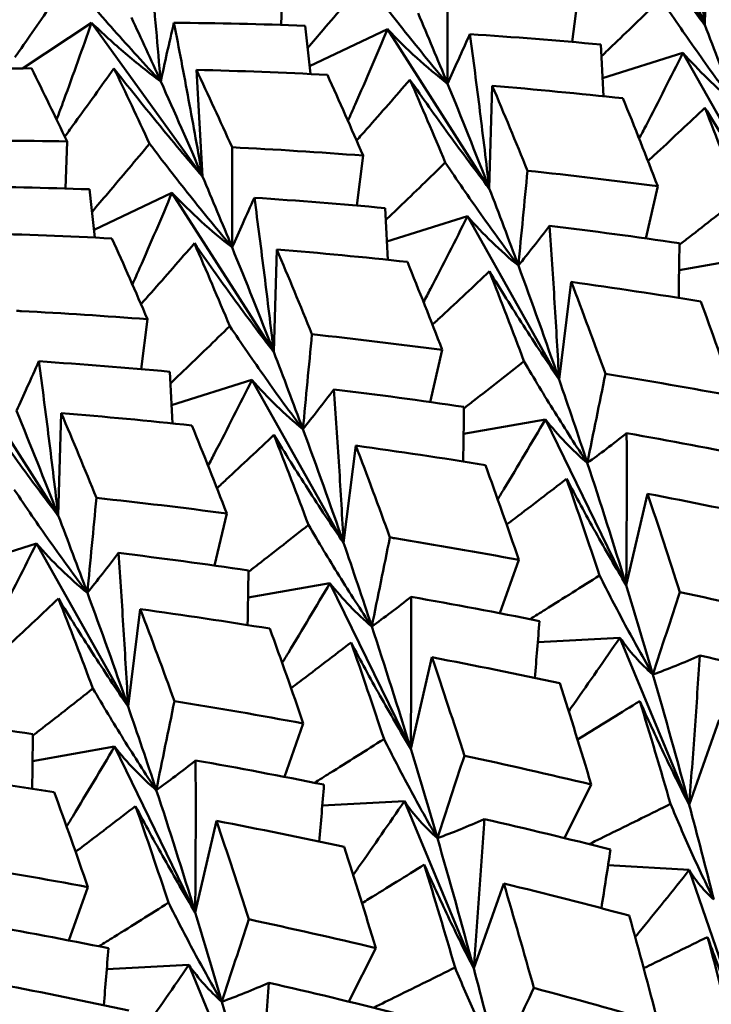
# Model space of a CAD drawing. Units: millimetres. Extents: x 6 to 1082, y 10 to 578.
# Drawn here: x 203 to 206, y 297 to 301 of the extents above; entities that cross this region are included whole.
import ezdxf

# ---------------------------------------------------------------- set-up
doc = ezdxf.new("R2010")
doc.units = ezdxf.units.MM
doc.layers.add('Sichtbare Kanten(SuP)', color=7, linetype='Continuous', lineweight=50)

msp = doc.modelspace()

# ---------------------------------------------------------------- linework, layer by layer
at = {"layer": 'Sichtbare Kanten(SuP)'}
for p, q in [((205.6619, 301.0307), (205.2831, 301.6235)), ((205.6619, 301.0307), (205.6733, 301.4126)), ((204.0846, 301.0302), (204.0898, 301.2054)), ((205.1686, 300.9667), (205.1919, 301.1528)), ((203.1217, 300.8683), (203.3784, 301.0384)), ((203.7917, 300.4651), (203.3784, 301.0384)), ((204.1904, 300.8766), (204.4806, 301.0141)), ((204.8594, 300.4213), (204.4806, 301.0141)), ((205.2812, 300.8324), (205.5809, 300.9267)), ((205.9221, 300.3192), (205.5809, 300.9267)), ((203.7917, 300.4651), (203.7689, 300.863)), ((204.8594, 300.4213), (204.8707, 300.8032)), ((203.2821, 300.4208), (203.2873, 300.596)), ((204.366, 300.3573), (204.3894, 300.5434)), ((205.442, 300.2349), (205.4871, 300.429)), ((203.3878, 300.2672), (203.678, 300.4047)), ((204.0568, 299.8119), (203.678, 300.4047)), ((204.4787, 300.223), (204.7784, 300.3173)), ((205.1196, 299.7098), (204.7784, 300.3173)), ((204.0568, 299.8119), (204.0682, 300.1938)), ((205.5665, 300.1163), (205.8712, 300.17)), ((205.1196, 299.7098), (205.165, 300.0726)), ((203.5635, 299.7479), (203.5868, 299.934)), ((203.2543, 299.2025), (202.8755, 299.7953)), ((204.6394, 299.6255), (204.6845, 299.8197)), ((203.6761, 299.6136), (203.9758, 299.7079)), ((204.317, 299.1004), (203.9758, 299.7079)), ((203.2543, 299.2025), (203.2656, 299.5844)), ((204.7639, 299.5069), (205.0686, 299.5606)), ((205.3696, 298.9433), (205.0686, 299.5606)), ((204.317, 299.1004), (204.3625, 299.4632)), ((205.3696, 298.9433), (205.4487, 299.284)), ((203.8369, 299.0161), (203.882, 299.2103)), ((202.8736, 299.0042), (203.1732, 299.0985)), ((203.5145, 298.491), (203.1732, 299.0985)), ((204.8991, 298.8388), (204.9697, 299.0376)), ((203.9614, 298.8975), (204.2661, 298.9512)), ((204.567, 298.3339), (204.2661, 298.9512)), ((203.5145, 298.491), (203.5599, 298.8538)), ((205.0403, 298.7314), (205.3459, 298.7476)), ((205.604, 298.1255), (205.3459, 298.7476)), ((204.567, 298.3339), (204.6462, 298.6746)), ((205.604, 298.1255), (205.7163, 298.4414)), ((204.0965, 298.2294), (204.1671, 298.4282)), ((203.1588, 298.2881), (203.4635, 298.3418)), ((203.7645, 297.7245), (203.4635, 298.3418)), ((205.1395, 298.0013), (205.2394, 298.2009)), ((204.2377, 298.122), (204.5433, 298.1382)), ((204.8015, 297.5161), (204.5433, 298.1382)), ((203.7645, 297.7245), (203.8436, 298.0652)), ((205.302, 297.9002), (205.6045, 297.8824)), ((205.8179, 297.2605), (205.6045, 297.8824)), ((203.294, 297.62), (203.3646, 297.8188)), ((204.8015, 297.5161), (204.9137, 297.832)), ((204.3369, 297.3919), (204.4368, 297.5916)), ((203.4352, 297.5126), (203.7407, 297.5288)), ((203.9989, 296.9067), (203.7407, 297.5288))]:
    msp.add_line(p, q, dxfattribs=at)
for points, knots in [([(205.5901, 301.6053), (205.603, 301.5095), (205.6154, 301.4134), (205.6393, 301.2219), (205.6508, 301.1263), (205.6619, 301.0307)], [-0.0584267, -0.0584267, -0.0584267, -0.0584267, -0.02907262, -0.02907262, 0, 0, 0, 0]), ([(205.3665, 301.4355), (205.4139, 301.3674), (205.462, 301.2998), (205.5603, 301.1648), (205.6107, 301.0973), (205.6619, 301.0307)], [-0.05842671, -0.05842671, -0.05842671, -0.05842671, -0.0294756, -0.0294756, 0, 0, 0, 0]), ([(203.2953, 301.2034), (203.2499, 301.1361), (203.2038, 301.0687), (203.1359, 300.9708), (203.1146, 300.9403), (203.0931, 300.9098)], [-0.05842671, -0.05842671, -0.05842671, -0.05842671, -0.02947736, -0.02947736, -0.01637341, -0.01637341, -0.01637341, -0.01637341]), ([(203.6362, 300.8195), (203.5773, 300.8825), (203.5193, 300.9463), (203.4057, 301.0743), (203.3501, 301.1385), (203.2953, 301.2034)], [-0.05792103, -0.05792103, -0.05792103, -0.05792103, -0.0286923, -0.0286923, 0, 0, 0, 0]), ([(203.602, 301.2082), (203.6076, 301.1434), (203.6132, 301.0785), (203.6246, 300.949), (203.6304, 300.8842), (203.6362, 300.8195)], [-0.04871241, -0.04871241, -0.04871241, -0.04871241, -0.02435609, -0.02435609, 0, 0, 0, 0]), ([(204.397, 301.1971), (204.3458, 301.1355), (204.2939, 301.0738), (204.2219, 300.9893), (204.2025, 300.9666), (204.1829, 300.9438)], [-0.05842671, -0.05842671, -0.05842671, -0.05842671, -0.02947888, -0.02947888, -0.01880796, -0.01880796, -0.01880796, -0.01880796]), ([(204.7043, 300.8112), (204.651, 300.8745), (204.5986, 300.9387), (204.4962, 301.0674), (204.4463, 301.132), (204.397, 301.1971)], [-0.05792103, -0.05792103, -0.05792103, -0.05792103, -0.02869375, -0.02869375, 0, 0, 0, 0]), ([(204.7042, 301.1839), (204.7041, 301.1217), (204.7041, 301.0595), (204.7041, 300.9353), (204.7042, 300.8732), (204.7043, 300.8112)], [-0.04871241, -0.04871241, -0.04871241, -0.04871241, -0.0243561, -0.0243561, 0, 0, 0, 0]), ([(205.4984, 301.127), (205.4416, 301.0714), (205.3842, 301.0157), (205.3098, 300.9445), (205.2935, 300.9289), (205.2771, 300.9134)], [-0.05842671, -0.05842671, -0.05842671, -0.05842671, -0.02947574, -0.02947574, -0.02137181, -0.02137181, -0.02137181, -0.02137181]), ([(205.7706, 300.7429), (205.7232, 300.806), (205.6766, 300.8699), (205.586, 300.998), (205.5418, 301.0622), (205.4984, 301.127)], [-0.05792103, -0.05792103, -0.05792103, -0.05792103, -0.02869075, -0.02869075, 0, 0, 0, 0]), ([(203.3784, 301.0384), (203.345, 300.942), (203.3106, 300.8458), (203.2663, 300.7257), (203.2574, 300.7015), (203.2483, 300.6773)], [-0.06156924, -0.06156924, -0.06156924, -0.06156924, -0.03079664, -0.03079664, -0.02303832, -0.02303832, -0.02303832, -0.02303832]), ([(203.3784, 301.0384), (203.4195, 300.9987), (203.4616, 300.9605), (203.5475, 300.8874), (203.5914, 300.8526), (203.6362, 300.8195)], [-0.06156924, -0.06156924, -0.06156924, -0.06156924, -0.03079664, -0.03079664, 0, 0, 0, 0]), ([(203.6362, 300.8195), (203.6435, 300.8539), (203.6513, 300.8893), (203.6677, 300.9622), (203.6763, 300.9997), (203.6853, 301.0381)], [-0.05792102, -0.05792102, -0.05792102, -0.05792102, -0.02909191, -0.02909191, 0, 0, 0, 0]), ([(203.6853, 301.0381), (203.704, 300.9425), (203.7222, 300.8466), (203.7577, 300.6557), (203.7749, 300.5604), (203.7917, 300.4651)], [-0.0584267, -0.0584267, -0.0584267, -0.0584267, -0.02907434, -0.02907434, 0, 0, 0, 0]), ([(204.4806, 301.0141), (204.4414, 300.9205), (204.4012, 300.827), (204.3512, 300.7134), (204.3422, 300.693), (204.3332, 300.6727)], [-0.06156924, -0.06156924, -0.06156924, -0.06156924, -0.03080324, -0.03080324, -0.02408817, -0.02408817, -0.02408817, -0.02408817]), ([(204.4806, 301.0141), (204.5159, 300.9771), (204.5522, 300.9416), (204.6267, 300.8739), (204.665, 300.8417), (204.7043, 300.8112)], [-0.06156924, -0.06156924, -0.06156924, -0.06156924, -0.03080324, -0.03080324, 0, 0, 0, 0]), ([(204.7043, 300.8112), (204.7172, 300.84), (204.7306, 300.8697), (204.7584, 300.9313), (204.7728, 300.9632), (204.7876, 300.9959)], [-0.05792102, -0.05792102, -0.05792102, -0.05792102, -0.02909339, -0.02909339, 0, 0, 0, 0]), ([(204.7876, 300.9959), (204.8004, 300.9001), (204.8128, 300.804), (204.8368, 300.6125), (204.8483, 300.517), (204.8594, 300.4213)], [-0.0584267, -0.0584267, -0.0584267, -0.0584267, -0.02907576, -0.02907576, 0, 0, 0, 0]), ([(205.5809, 300.9267), (205.5358, 300.8363), (205.49, 300.746), (205.4347, 300.6394), (205.4262, 300.623), (205.4176, 300.6066)], [-0.06156924, -0.06156924, -0.06156924, -0.06156924, -0.03078995, -0.03078995, -0.02517581, -0.02517581, -0.02517581, -0.02517581]), ([(205.5809, 300.9267), (205.6104, 300.8929), (205.641, 300.8607), (205.7042, 300.7993), (205.7368, 300.7703), (205.7706, 300.7429)], [-0.06156924, -0.06156924, -0.06156924, -0.06156924, -0.03078961, -0.03078961, 0, 0, 0, 0]), ([(203.2787, 300.614), (203.2917, 300.6318), (203.3047, 300.6495), (203.3664, 300.7342), (203.4144, 300.8013), (203.4617, 300.8683)], [-0.03628946, -0.03628946, -0.03628946, -0.03628946, -0.0286923, -0.0286923, 0, 0, 0, 0]), ([(203.4617, 300.8683), (203.5148, 300.8004), (203.5686, 300.733), (203.6786, 300.5986), (203.7347, 300.5314), (203.7917, 300.4651)], [-0.05842671, -0.05842671, -0.05842671, -0.05842671, -0.02947736, -0.02947736, 0, 0, 0, 0]), ([(204.3651, 300.5994), (204.3777, 300.6136), (204.3903, 300.6277), (204.4572, 300.7032), (204.511, 300.7647), (204.564, 300.8261)], [-0.03529472, -0.03529472, -0.03529472, -0.03529472, -0.02869375, -0.02869375, 0, 0, 0, 0]), ([(204.564, 300.8261), (204.6113, 300.758), (204.6594, 300.6904), (204.7578, 300.5554), (204.8082, 300.488), (204.8594, 300.4213)], [-0.05842671, -0.05842671, -0.05842671, -0.05842671, -0.02947888, -0.02947888, 0, 0, 0, 0]), ([(205.4505, 300.523), (205.4622, 300.5338), (205.4738, 300.5446), (205.5452, 300.6108), (205.6043, 300.6663), (205.6628, 300.7217)], [-0.034265, -0.034265, -0.034265, -0.034265, -0.0286909, -0.0286909, 0, 0, 0, 0]), ([(205.6628, 300.7217), (205.7042, 300.654), (205.7462, 300.5868), (205.8326, 300.4526), (205.877, 300.3855), (205.9221, 300.3192)], [-0.05842671, -0.05842671, -0.05842671, -0.05842671, -0.02947589, -0.02947589, 0, 0, 0, 0]), ([(203.5945, 300.5877), (203.5432, 300.5261), (203.4913, 300.4644), (203.4194, 300.3799), (203.3999, 300.3572), (203.3803, 300.3344)], [-0.05842671, -0.05842671, -0.05842671, -0.05842671, -0.02947736, -0.02947736, -0.01880796, -0.01880796, -0.01880796, -0.01880796]), ([(203.9017, 300.2018), (203.8485, 300.2652), (203.796, 300.3294), (203.6937, 300.458), (203.6437, 300.5226), (203.5945, 300.5877)], [-0.05792103, -0.05792103, -0.05792103, -0.05792103, -0.0286923, -0.0286923, 0, 0, 0, 0]), ([(203.9016, 300.5745), (203.9016, 300.5123), (203.9015, 300.4501), (203.9016, 300.3259), (203.9016, 300.2638), (203.9017, 300.2018)], [-0.04871241, -0.04871241, -0.04871241, -0.04871241, -0.02435609, -0.02435609, 0, 0, 0, 0]), ([(204.6959, 300.5176), (204.6391, 300.462), (204.5816, 300.4064), (204.5073, 300.3351), (204.4909, 300.3195), (204.4746, 300.304)], [-0.05842671, -0.05842671, -0.05842671, -0.05842671, -0.02947888, -0.02947888, -0.02137181, -0.02137181, -0.02137181, -0.02137181]), ([(204.9681, 300.1335), (204.9206, 300.1966), (204.874, 300.2605), (204.7834, 300.3886), (204.7393, 300.4528), (204.6959, 300.5176)], [-0.05792103, -0.05792103, -0.05792103, -0.05792103, -0.02869375, -0.02869375, 0, 0, 0, 0]), ([(205.002, 300.4871), (204.9962, 300.4281), (204.9905, 300.3691), (204.9792, 300.2513), (204.9736, 300.1924), (204.9681, 300.1335)], [-0.04871241, -0.04871241, -0.04871241, -0.04871241, -0.0243561, -0.0243561, 0, 0, 0, 0]), ([(203.678, 300.4047), (203.6388, 300.311), (203.5987, 300.2176), (203.5487, 300.1039), (203.5397, 300.0836), (203.5306, 300.0633)], [-0.06156924, -0.06156924, -0.06156924, -0.06156924, -0.03079664, -0.03079664, -0.02408817, -0.02408817, -0.02408817, -0.02408817]), ([(203.678, 300.4047), (203.7134, 300.3677), (203.7496, 300.3322), (203.8242, 300.2645), (203.8625, 300.2323), (203.9017, 300.2018)], [-0.06156924, -0.06156924, -0.06156924, -0.06156924, -0.03079664, -0.03079664, 0, 0, 0, 0]), ([(203.9017, 300.2018), (203.9147, 300.2306), (203.9281, 300.2603), (203.9558, 300.3219), (203.9702, 300.3538), (203.985, 300.3865)], [-0.05792102, -0.05792102, -0.05792102, -0.05792102, -0.02909191, -0.02909191, 0, 0, 0, 0]), ([(203.985, 300.3865), (203.9978, 300.2907), (204.0103, 300.1946), (204.0342, 300.0031), (204.0457, 299.9076), (204.0568, 299.8119)], [-0.0584267, -0.0584267, -0.0584267, -0.0584267, -0.02907434, -0.02907434, 0, 0, 0, 0]), ([(205.7914, 300.3866), (205.7293, 300.3374), (205.6666, 300.2882), (205.5915, 300.2297), (205.5796, 300.2205), (205.5677, 300.2112)], [-0.05842671, -0.05842671, -0.05842671, -0.05842671, -0.02947601, -0.02947601, -0.02405696, -0.02405696, -0.02405696, -0.02405696]), ([(204.7784, 300.3173), (204.7333, 300.2269), (204.6874, 300.1367), (204.6322, 300.0301), (204.6236, 300.0136), (204.615, 299.9972)], [-0.06156924, -0.06156924, -0.06156924, -0.06156924, -0.03080324, -0.03080324, -0.02517581, -0.02517581, -0.02517581, -0.02517581]), ([(204.7784, 300.3173), (204.8079, 300.2835), (204.8384, 300.2513), (204.9016, 300.19), (204.9343, 300.1609), (204.9681, 300.1335)], [-0.06156924, -0.06156924, -0.06156924, -0.06156924, -0.03080324, -0.03080324, 0, 0, 0, 0]), ([(204.9681, 300.1335), (204.9863, 300.1563), (205.005, 300.18), (205.0436, 300.2296), (205.0635, 300.2554), (205.0839, 300.2821)], [-0.05792102, -0.05792102, -0.05792102, -0.05792102, -0.02909339, -0.02909339, 0, 0, 0, 0]), ([(205.0839, 300.2821), (205.0906, 300.1867), (205.0969, 300.091), (205.1089, 299.9003), (205.1144, 299.8051), (205.1196, 299.7098)], [-0.0584267, -0.0584267, -0.0584267, -0.0584267, -0.02907576, -0.02907576, 0, 0, 0, 0]), ([(203.5626, 299.99), (203.5752, 300.0042), (203.5878, 300.0183), (203.6547, 300.0939), (203.7084, 300.1553), (203.7614, 300.2167)], [-0.03529472, -0.03529472, -0.03529472, -0.03529472, -0.0286923, -0.0286923, 0, 0, 0, 0]), ([(203.7614, 300.2167), (203.8088, 300.1486), (203.8568, 300.081), (203.9552, 299.946), (204.0056, 299.8786), (204.0568, 299.8119)], [-0.05842671, -0.05842671, -0.05842671, -0.05842671, -0.02947736, -0.02947736, 0, 0, 0, 0]), ([(204.648, 299.9136), (204.6596, 299.9244), (204.6713, 299.9351), (204.7427, 300.0014), (204.8018, 300.0569), (204.8602, 300.1123)], [-0.034265, -0.034265, -0.034265, -0.034265, -0.02869375, -0.02869375, 0, 0, 0, 0]), ([(204.8602, 300.1123), (204.9016, 300.0446), (204.9437, 299.9774), (205.03, 299.8432), (205.0744, 299.7761), (205.1196, 299.7098)], [-0.05842671, -0.05842671, -0.05842671, -0.05842671, -0.02947888, -0.02947888, 0, 0, 0, 0]), ([(203.0991, 299.9651), (203.1051, 299.9648), (203.1112, 299.9645), (203.274, 299.956), (203.4305, 299.9459), (203.5868, 299.934)], [3.54998941, 3.54998941, 3.54998941, 3.54998941, 3.5518054, 3.5518054, 3.59891999, 3.59891999, 3.59891999, 3.59891999]), ([(203.8933, 299.9082), (203.8365, 299.8526), (203.7791, 299.797), (203.7047, 299.7257), (203.6884, 299.7101), (203.672, 299.6946)], [-0.05842671, -0.05842671, -0.05842671, -0.05842671, -0.02947736, -0.02947736, -0.02137181, -0.02137181, -0.02137181, -0.02137181]), ([(204.1655, 299.5241), (204.1181, 299.5872), (204.0715, 299.6511), (203.9809, 299.7792), (203.9367, 299.8434), (203.8933, 299.9082)], [-0.05792103, -0.05792103, -0.05792103, -0.05792103, -0.0286923, -0.0286923, 0, 0, 0, 0]), ([(204.1994, 299.8777), (204.1937, 299.8187), (204.188, 299.7597), (204.1767, 299.6419), (204.1711, 299.583), (204.1655, 299.5241)], [-0.04871241, -0.04871241, -0.04871241, -0.04871241, -0.02435609, -0.02435609, 0, 0, 0, 0]), ([(203.0992, 299.5924), (203.1121, 299.6212), (203.1255, 299.6509), (203.1533, 299.7125), (203.1677, 299.7444), (203.1825, 299.7771)], [-0.05792102, -0.05792102, -0.05792102, -0.05792102, -0.02909189, -0.02909189, 0, 0, 0, 0]), ([(203.1825, 299.7771), (203.1953, 299.6813), (203.2077, 299.5852), (203.2317, 299.3937), (203.2432, 299.2982), (203.2543, 299.2025)], [-0.0584267, -0.0584267, -0.0584267, -0.0584267, -0.02907431, -0.02907431, 0, 0, 0, 0]), ([(204.9888, 299.7772), (204.9268, 299.728), (204.8641, 299.6788), (204.7889, 299.6203), (204.777, 299.6111), (204.7651, 299.6018)], [-0.05842671, -0.05842671, -0.05842671, -0.05842671, -0.02947888, -0.02947888, -0.02405695, -0.02405695, -0.02405695, -0.02405695]), ([(205.2247, 299.3988), (205.1833, 299.461), (205.1428, 299.524), (205.0643, 299.6502), (205.0262, 299.7134), (204.9888, 299.7772)], [-0.05792103, -0.05792103, -0.05792103, -0.05792103, -0.02869375, -0.02869375, 0, 0, 0, 0]), ([(205.2923, 299.7304), (205.2809, 299.675), (205.2696, 299.6197), (205.2471, 299.5092), (205.2358, 299.454), (205.2247, 299.3988)], [-0.04871241, -0.04871241, -0.04871241, -0.04871241, -0.0243561, -0.0243561, 0, 0, 0, 0]), ([(203.9758, 299.7079), (203.9307, 299.6175), (203.8849, 299.5273), (203.8296, 299.4207), (203.8211, 299.4042), (203.8125, 299.3878)], [-0.06156924, -0.06156924, -0.06156924, -0.06156924, -0.03079652, -0.03079652, -0.02517581, -0.02517581, -0.02517581, -0.02517581]), ([(203.9758, 299.7079), (204.0053, 299.6741), (204.0358, 299.6419), (204.0991, 299.5806), (204.1317, 299.5515), (204.1655, 299.5241)], [-0.06156924, -0.06156924, -0.06156924, -0.06156924, -0.03079655, -0.03079655, 0, 0, 0, 0]), ([(204.1655, 299.5241), (204.1837, 299.5469), (204.2025, 299.5706), (204.2411, 299.6202), (204.261, 299.646), (204.2813, 299.6727)], [-0.05792102, -0.05792102, -0.05792102, -0.05792102, -0.02909189, -0.02909189, 0, 0, 0, 0]), ([(204.2813, 299.6727), (204.288, 299.5773), (204.2944, 299.4816), (204.3063, 299.2909), (204.3119, 299.1957), (204.317, 299.1004)], [-0.0584267, -0.0584267, -0.0584267, -0.0584267, -0.02907431, -0.02907431, 0, 0, 0, 0]), ([(202.9589, 299.6073), (203.0062, 299.5392), (203.0543, 299.4716), (203.1527, 299.3366), (203.2031, 299.2692), (203.2543, 299.2025)], [-0.05842671, -0.05842671, -0.05842671, -0.05842671, -0.02947733, -0.02947733, 0, 0, 0, 0]), ([(205.0686, 299.5606), (205.0178, 299.474), (204.9663, 299.3875), (204.9063, 299.2884), (204.8986, 299.2757), (204.8909, 299.263)], [-0.06156924, -0.06156924, -0.06156924, -0.06156924, -0.03080324, -0.03080324, -0.02629048, -0.02629048, -0.02629048, -0.02629048]), ([(205.0686, 299.5606), (205.0924, 299.5306), (205.1172, 299.5021), (205.1692, 299.4481), (205.1963, 299.4226), (205.2247, 299.3988)], [-0.06156924, -0.06156924, -0.06156924, -0.06156924, -0.03080324, -0.03080324, 0, 0, 0, 0]), ([(203.8454, 299.3042), (203.8571, 299.315), (203.8687, 299.3257), (203.9401, 299.392), (203.9992, 299.4475), (204.0577, 299.5029)], [-0.034265, -0.034265, -0.034265, -0.034265, -0.02869228, -0.02869228, 0, 0, 0, 0]), ([(204.0577, 299.5029), (204.099, 299.4352), (204.1411, 299.368), (204.2275, 299.2338), (204.2719, 299.1667), (204.317, 299.1004)], [-0.05842671, -0.05842671, -0.05842671, -0.05842671, -0.02947733, -0.02947733, 0, 0, 0, 0]), ([(205.2247, 299.3988), (205.2479, 299.4153), (205.2717, 299.4327), (205.3205, 299.4696), (205.3455, 299.4891), (205.3711, 299.5093)], [-0.05792102, -0.05792102, -0.05792102, -0.05792102, -0.02909339, -0.02909339, 0, 0, 0, 0]), ([(205.3711, 299.5093), (205.3715, 299.415), (205.3716, 299.3205), (205.3711, 299.1318), (205.3705, 299.0377), (205.3696, 298.9433)], [-0.0584267, -0.0584267, -0.0584267, -0.0584267, -0.02907576, -0.02907576, 0, 0, 0, 0]), ([(204.9241, 299.1688), (204.9344, 299.1765), (204.9446, 299.1843), (205.0197, 299.2412), (205.0839, 299.2904), (205.1474, 299.3395)], [-0.03320998, -0.03320998, -0.03320998, -0.03320998, -0.02869375, -0.02869375, 0, 0, 0, 0]), ([(205.1474, 299.3395), (205.1826, 299.2729), (205.2185, 299.2068), (205.2924, 299.0747), (205.3306, 299.0086), (205.3696, 298.9433)], [-0.05842671, -0.05842671, -0.05842671, -0.05842671, -0.02947888, -0.02947888, 0, 0, 0, 0]), ([(203.3629, 298.9147), (203.3155, 298.9778), (203.2689, 299.0417), (203.1783, 299.1698), (203.1342, 299.234), (203.0908, 299.2988)], [-0.05792103, -0.05792103, -0.05792103, -0.05792103, -0.02869222, -0.02869222, 0, 0, 0, 0]), ([(203.3969, 299.2683), (203.3911, 299.2093), (203.3854, 299.1503), (203.3741, 299.0325), (203.3685, 298.9736), (203.3629, 298.9147)], [-0.04871241, -0.04871241, -0.04871241, -0.04871241, -0.02435609, -0.02435609, 0, 0, 0, 0]), ([(204.1863, 299.1678), (204.1242, 299.1186), (204.0615, 299.0694), (203.9864, 299.0109), (203.9745, 299.0017), (203.9626, 298.9924)], [-0.05842671, -0.05842671, -0.05842671, -0.05842671, -0.02947728, -0.02947728, -0.02405695, -0.02405695, -0.02405695, -0.02405695]), ([(204.4221, 298.7894), (204.3807, 298.8516), (204.3402, 298.9146), (204.2617, 299.0408), (204.2236, 299.104), (204.1863, 299.1678)], [-0.05792103, -0.05792103, -0.05792103, -0.05792103, -0.02869222, -0.02869222, 0, 0, 0, 0]), ([(203.1732, 299.0985), (203.1282, 299.0081), (203.0823, 298.9179), (203.0271, 298.8113), (203.0185, 298.7948), (203.0099, 298.7784)], [-0.06156924, -0.06156924, -0.06156924, -0.06156924, -0.03079594, -0.03079594, -0.02517581, -0.02517581, -0.02517581, -0.02517581]), ([(203.1732, 299.0985), (203.2028, 299.0647), (203.2333, 299.0325), (203.2965, 298.9712), (203.3292, 298.9421), (203.3629, 298.9147)], [-0.06156924, -0.06156924, -0.06156924, -0.06156924, -0.03079611, -0.03079611, 0, 0, 0, 0]), ([(204.4897, 299.121), (204.4784, 299.0657), (204.467, 299.0103), (204.4445, 298.8998), (204.4333, 298.8446), (204.4221, 298.7894)], [-0.04871241, -0.04871241, -0.04871241, -0.04871241, -0.02435609, -0.02435609, 0, 0, 0, 0]), ([(204.4897, 299.121), (204.4957, 299.12), (204.5016, 299.119), (204.6622, 299.0929), (204.8162, 299.066), (204.9697, 299.0376)], [3.54999417, 3.54999417, 3.54999417, 3.54999417, 3.5518054, 3.5518054, 3.59892477, 3.59892477, 3.59892477, 3.59892477]), ([(203.3629, 298.9147), (203.3812, 298.9375), (203.3999, 298.9612), (203.4385, 299.0108), (203.4584, 299.0367), (203.4787, 299.0633)], [-0.05792102, -0.05792102, -0.05792102, -0.05792102, -0.0290918, -0.0290918, 0, 0, 0, 0]), ([(203.4787, 299.0633), (203.4855, 298.9679), (203.4918, 298.8722), (203.5037, 298.6815), (203.5093, 298.5863), (203.5145, 298.491)], [-0.0584267, -0.0584267, -0.0584267, -0.0584267, -0.02907419, -0.02907419, 0, 0, 0, 0]), ([(204.2661, 298.9512), (204.2153, 298.8646), (204.1637, 298.778), (204.1037, 298.6789), (204.096, 298.6663), (204.0883, 298.6536)], [-0.06156924, -0.06156924, -0.06156924, -0.06156924, -0.03079594, -0.03079594, -0.02629047, -0.02629047, -0.02629047, -0.02629047]), ([(204.2661, 298.9512), (204.2898, 298.9212), (204.3147, 298.8927), (204.3666, 298.8387), (204.3938, 298.8132), (204.4221, 298.7894)], [-0.06156924, -0.06156924, -0.06156924, -0.06156924, -0.03079611, -0.03079611, 0, 0, 0, 0]), ([(205.2702, 298.9796), (205.2033, 298.937), (205.1357, 298.8945), (205.0489, 298.8402), (205.0301, 298.8285), (205.0113, 298.8168)], [-0.05842671, -0.05842671, -0.05842671, -0.05842671, -0.02947888, -0.02947888, -0.02153434, -0.02153434, -0.02153434, -0.02153434]), ([(205.4688, 298.6106), (205.4336, 298.6713), (205.3994, 298.7327), (205.3333, 298.8558), (205.3014, 298.9174), (205.2702, 298.9796)], [-0.05792103, -0.05792103, -0.05792103, -0.05792103, -0.02869375, -0.02869375, 0, 0, 0, 0]), ([(205.5695, 298.9174), (205.5526, 298.8662), (205.5358, 298.815), (205.5022, 298.7128), (205.4855, 298.6616), (205.4688, 298.6106)], [-0.04871241, -0.04871241, -0.04871241, -0.04871241, -0.0243561, -0.0243561, 0, 0, 0, 0]), ([(203.0429, 298.6948), (203.0545, 298.7056), (203.0662, 298.7164), (203.1376, 298.7826), (203.1967, 298.8381), (203.2551, 298.8935)], [-0.034265, -0.034265, -0.034265, -0.034265, -0.02869215, -0.02869215, 0, 0, 0, 0]), ([(203.2551, 298.8935), (203.2965, 298.8258), (203.3386, 298.7586), (203.4249, 298.6244), (203.4693, 298.5573), (203.5145, 298.491)], [-0.05842671, -0.05842671, -0.05842671, -0.05842671, -0.0294772, -0.0294772, 0, 0, 0, 0]), ([(204.4221, 298.7894), (204.4454, 298.8059), (204.4691, 298.8233), (204.5179, 298.8602), (204.543, 298.8797), (204.5685, 298.8999)], [-0.05792102, -0.05792102, -0.05792102, -0.05792102, -0.0290918, -0.0290918, 0, 0, 0, 0]), ([(204.5685, 298.8999), (204.5689, 298.8056), (204.569, 298.7111), (204.5685, 298.5224), (204.5679, 298.4283), (204.567, 298.3339)], [-0.0584267, -0.0584267, -0.0584267, -0.0584267, -0.02907419, -0.02907419, 0, 0, 0, 0]), ([(204.1216, 298.5594), (204.1318, 298.5672), (204.1421, 298.5749), (204.2171, 298.6318), (204.2813, 298.681), (204.3449, 298.7301)], [-0.03320998, -0.03320998, -0.03320998, -0.03320998, -0.02869215, -0.02869215, 0, 0, 0, 0]), ([(204.3449, 298.7301), (204.38, 298.6635), (204.4159, 298.5974), (204.4899, 298.4653), (204.528, 298.3992), (204.567, 298.3339)], [-0.05842671, -0.05842671, -0.05842671, -0.05842671, -0.0294772, -0.0294772, 0, 0, 0, 0]), ([(205.3459, 298.7476), (205.2894, 298.6653), (205.2322, 298.5829), (205.1681, 298.4916), (205.1617, 298.4825), (205.1553, 298.4735)], [-0.06156924, -0.06156924, -0.06156924, -0.06156924, -0.03080324, -0.03080324, -0.02742567, -0.02742567, -0.02742567, -0.02742567]), ([(205.3459, 298.7476), (205.3639, 298.7219), (205.3832, 298.6975), (205.4241, 298.6518), (205.4459, 298.6304), (205.4688, 298.6106)], [-0.06156924, -0.06156924, -0.06156924, -0.06156924, -0.03080324, -0.03080324, 0, 0, 0, 0]), ([(205.4688, 298.6106), (205.4967, 298.6205), (205.5252, 298.6314), (205.5835, 298.655), (205.6133, 298.6678), (205.6436, 298.6814)], [-0.05792102, -0.05792102, -0.05792102, -0.05792102, -0.02909339, -0.02909339, 0, 0, 0, 0]), ([(205.6436, 298.6814), (205.6376, 298.5889), (205.6313, 298.496), (205.6181, 298.3108), (205.6112, 298.2182), (205.604, 298.1255)], [-0.0584267, -0.0584267, -0.0584267, -0.0584267, -0.02907576, -0.02907576, 0, 0, 0, 0]), ([(203.3837, 298.5584), (203.3217, 298.5093), (203.259, 298.46), (203.1838, 298.4015), (203.1719, 298.3923), (203.16, 298.383)], [-0.05842671, -0.05842671, -0.05842671, -0.05842671, -0.02947714, -0.02947714, -0.02405695, -0.02405695, -0.02405695, -0.02405695]), ([(203.6196, 298.18), (203.5782, 298.2422), (203.5377, 298.3052), (203.4591, 298.4314), (203.4211, 298.4947), (203.3837, 298.5584)], [-0.05792103, -0.05792103, -0.05792103, -0.05792103, -0.02869209, -0.02869209, 0, 0, 0, 0]), ([(203.6872, 298.5116), (203.6758, 298.4563), (203.6645, 298.4009), (203.6419, 298.2904), (203.6307, 298.2352), (203.6196, 298.18)], [-0.04871241, -0.04871241, -0.04871241, -0.04871241, -0.02435608, -0.02435608, 0, 0, 0, 0]), ([(205.1882, 298.3685), (205.1965, 298.3736), (205.2049, 298.3787), (205.2827, 298.4264), (205.3517, 298.469), (205.42, 298.5116)], [-0.03213549, -0.03213549, -0.03213549, -0.03213549, -0.02869375, -0.02869375, 0, 0, 0, 0]), ([(205.42, 298.5116), (205.4488, 298.4467), (205.4784, 298.3823), (205.5397, 298.2536), (205.5714, 298.1892), (205.604, 298.1255)], [-0.05842671, -0.05842671, -0.05842671, -0.05842671, -0.02947888, -0.02947888, 0, 0, 0, 0]), ([(204.4677, 298.3702), (204.4007, 298.3276), (204.3331, 298.2851), (204.2463, 298.2308), (204.2276, 298.2191), (204.2088, 298.2074)], [-0.05842671, -0.05842671, -0.05842671, -0.05842671, -0.02947714, -0.02947714, -0.02153435, -0.02153435, -0.02153435, -0.02153435]), ([(204.6663, 298.0012), (204.6311, 298.0619), (204.5968, 298.1233), (204.5307, 298.2464), (204.4988, 298.308), (204.4677, 298.3702)], [-0.05792103, -0.05792103, -0.05792103, -0.05792103, -0.02869209, -0.02869209, 0, 0, 0, 0]), ([(203.4635, 298.3418), (203.4127, 298.2552), (203.3611, 298.1686), (203.3011, 298.0695), (203.2935, 298.0569), (203.2858, 298.0442)], [-0.06156924, -0.06156924, -0.06156924, -0.06156924, -0.03079531, -0.03079531, -0.02629047, -0.02629047, -0.02629047, -0.02629047]), ([(203.4635, 298.3418), (203.4873, 298.3118), (203.5121, 298.2833), (203.5641, 298.2293), (203.5912, 298.2038), (203.6196, 298.18)], [-0.06156924, -0.06156924, -0.06156924, -0.06156924, -0.03079549, -0.03079549, 0, 0, 0, 0]), ([(203.6196, 298.18), (203.6428, 298.1965), (203.6666, 298.2139), (203.7154, 298.2508), (203.7404, 298.2703), (203.7659, 298.2905)], [-0.05792102, -0.05792102, -0.05792102, -0.05792102, -0.02909166, -0.02909166, 0, 0, 0, 0]), ([(203.7659, 298.2905), (203.7664, 298.1962), (203.7665, 298.1017), (203.766, 297.913), (203.7654, 297.8189), (203.7645, 297.7245)], [-0.0584267, -0.0584267, -0.0584267, -0.0584267, -0.02907405, -0.02907405, 0, 0, 0, 0]), ([(204.7669, 298.308), (204.7501, 298.2568), (204.7332, 298.2056), (204.6997, 298.1034), (204.683, 298.0522), (204.6663, 298.0012)], [-0.04871241, -0.04871241, -0.04871241, -0.04871241, -0.02435608, -0.02435608, 0, 0, 0, 0]), ([(203.2399, 298.172), (203.1535, 298.186), (203.0669, 298.1994), (202.9059, 298.2234), (202.8317, 298.2341), (202.7574, 298.2444)], [3.52544321, 3.52544321, 3.52544321, 3.52544321, 3.5518054, 3.5518054, 3.57435115, 3.57435115, 3.57435115, 3.57435115]), ([(204.5433, 298.1382), (204.4868, 298.0558), (204.4297, 297.9735), (204.3655, 297.8821), (204.3591, 297.8731), (204.3528, 297.8641)], [-0.06156924, -0.06156924, -0.06156924, -0.06156924, -0.03079531, -0.03079531, -0.02742567, -0.02742567, -0.02742567, -0.02742567]), ([(204.5433, 298.1382), (204.5614, 298.1125), (204.5806, 298.0881), (204.6216, 298.0424), (204.6433, 298.021), (204.6663, 298.0012)], [-0.06156924, -0.06156924, -0.06156924, -0.06156924, -0.03079549, -0.03079549, 0, 0, 0, 0]), ([(203.319, 297.95), (203.3293, 297.9578), (203.3395, 297.9655), (203.4146, 298.0224), (203.4788, 298.0716), (203.5423, 298.1207)], [-0.03320998, -0.03320998, -0.03320998, -0.03320998, -0.02869201, -0.02869201, 0, 0, 0, 0]), ([(203.5423, 298.1207), (203.5775, 298.0541), (203.6134, 297.988), (203.6873, 297.8559), (203.7255, 297.7898), (203.7645, 297.7245)], [-0.05842671, -0.05842671, -0.05842671, -0.05842671, -0.02947705, -0.02947705, 0, 0, 0, 0]), ([(205.5346, 298.1285), (205.4632, 298.0929), (205.3911, 298.0572), (205.2895, 298.0073), (205.2604, 297.993), (205.2312, 297.9787)], [-0.05842671, -0.05842671, -0.05842671, -0.05842671, -0.02947888, -0.02947888, -0.01790413, -0.01790413, -0.01790413, -0.01790413]), ([(205.6954, 297.7727), (205.6665, 297.8313), (205.6386, 297.8906), (205.5851, 298.0092), (205.5594, 298.0686), (205.5346, 298.1285)], [-0.05792103, -0.05792103, -0.05792103, -0.05792103, -0.02869375, -0.02869375, 0, 0, 0, 0]), ([(204.6663, 298.0012), (204.6942, 298.0111), (204.7226, 298.022), (204.7809, 298.0456), (204.8107, 298.0584), (204.8411, 298.072)], [-0.05792102, -0.05792102, -0.05792102, -0.05792102, -0.02909166, -0.02909166, 0, 0, 0, 0]), ([(204.8411, 298.072), (204.8351, 297.9795), (204.8288, 297.8866), (204.8156, 297.7013), (204.8087, 297.6088), (204.8015, 297.5161)], [-0.0584267, -0.0584267, -0.0584267, -0.0584267, -0.02907405, -0.02907405, 0, 0, 0, 0]), ([(204.3856, 297.7591), (204.394, 297.7642), (204.4023, 297.7693), (204.4802, 297.817), (204.5491, 297.8596), (204.6175, 297.9022)], [-0.03213549, -0.03213549, -0.03213549, -0.03213549, -0.02869201, -0.02869201, 0, 0, 0, 0]), ([(204.6175, 297.9022), (204.6463, 297.8373), (204.6759, 297.7729), (204.7371, 297.6442), (204.7688, 297.5798), (204.8015, 297.5161)], [-0.05842671, -0.05842671, -0.05842671, -0.05842671, -0.02947705, -0.02947705, 0, 0, 0, 0]), ([(205.6045, 297.8824), (205.5426, 297.8048), (205.48, 297.7271), (205.4122, 297.6437), (205.4077, 297.638), (205.4031, 297.6324)], [-0.06156924, -0.06156924, -0.06156924, -0.06156924, -0.03080324, -0.03080324, -0.02857774, -0.02857774, -0.02857774, -0.02857774]), ([(205.6045, 297.8824), (205.6171, 297.8614), (205.6309, 297.8417), (205.6612, 297.805), (205.6776, 297.7881), (205.6954, 297.7727)], [-0.06156924, -0.06156924, -0.06156924, -0.06156924, -0.03080324, -0.03080324, 0, 0, 0, 0]), ([(203.6651, 297.7608), (203.5982, 297.7182), (203.5306, 297.6757), (203.4438, 297.6214), (203.425, 297.6097), (203.4062, 297.598)], [-0.05842671, -0.05842671, -0.05842671, -0.05842671, -0.02947698, -0.02947698, -0.02153435, -0.02153435, -0.02153435, -0.02153435]), ([(203.8637, 297.3918), (203.8285, 297.4525), (203.7943, 297.514), (203.7282, 297.637), (203.6963, 297.6986), (203.6651, 297.7608)], [-0.05792103, -0.05792103, -0.05792103, -0.05792103, -0.02869194, -0.02869194, 0, 0, 0, 0]), ([(203.9644, 297.6986), (203.9475, 297.6474), (203.9307, 297.5962), (203.8971, 297.494), (203.8804, 297.4428), (203.8637, 297.3918)], [-0.04871241, -0.04871241, -0.04871241, -0.04871241, -0.02435608, -0.02435608, 0, 0, 0, 0]), ([(205.4346, 297.5165), (205.4407, 297.5194), (205.4467, 297.5223), (205.5266, 297.5611), (205.5999, 297.5969), (205.6726, 297.6327)], [-0.0310447, -0.0310447, -0.0310447, -0.0310447, -0.02869375, -0.02869375, 0, 0, 0, 0]), ([(205.6726, 297.6327), (205.695, 297.5702), (205.7181, 297.5081), (205.7665, 297.384), (205.7917, 297.322), (205.8179, 297.2605)], [-0.05842671, -0.05842671, -0.05842671, -0.05842671, -0.02947888, -0.02947888, 0, 0, 0, 0]), ([(203.7407, 297.5288), (203.6843, 297.4464), (203.6271, 297.3641), (203.5629, 297.2727), (203.5566, 297.2637), (203.5502, 297.2547)], [-0.06156924, -0.06156924, -0.06156924, -0.06156924, -0.03079462, -0.03079462, -0.02742567, -0.02742567, -0.02742567, -0.02742567]), ([(203.7407, 297.5288), (203.7588, 297.5031), (203.7781, 297.4787), (203.819, 297.433), (203.8408, 297.4116), (203.8637, 297.3918)], [-0.06156924, -0.06156924, -0.06156924, -0.06156924, -0.03079482, -0.03079482, 0, 0, 0, 0]), ([(204.7321, 297.5191), (204.6606, 297.4835), (204.5885, 297.4478), (204.487, 297.3979), (204.4578, 297.3836), (204.4286, 297.3693)], [-0.05842671, -0.05842671, -0.05842671, -0.05842671, -0.02947698, -0.02947698, -0.01790414, -0.01790414, -0.01790414, -0.01790414]), ([(204.8928, 297.1633), (204.8639, 297.2219), (204.836, 297.2812), (204.7825, 297.3998), (204.7569, 297.4592), (204.7321, 297.5191)], [-0.05792103, -0.05792103, -0.05792103, -0.05792103, -0.02869194, -0.02869194, 0, 0, 0, 0]), ([(203.8637, 297.3918), (203.8916, 297.4017), (203.9201, 297.4126), (203.9784, 297.4362), (204.0082, 297.449), (204.0385, 297.4626)], [-0.05792102, -0.05792102, -0.05792102, -0.05792102, -0.02909151, -0.02909151, 0, 0, 0, 0]), ([(204.0385, 297.4626), (204.0325, 297.3701), (204.0262, 297.2772), (204.013, 297.0919), (204.0061, 296.9994), (203.9989, 296.9067)], [-0.0584267, -0.0584267, -0.0584267, -0.0584267, -0.0290739, -0.0290739, 0, 0, 0, 0]), ([(205.0256, 297.4428), (205.0034, 297.3962), (204.9812, 297.3496), (204.9369, 297.2564), (204.9149, 297.2098), (204.8928, 297.1633)], [-0.04871241, -0.04871241, -0.04871241, -0.04871241, -0.02435608, -0.02435608, 0, 0, 0, 0])]:
    msp.add_open_spline(points, degree=3, knots=knots, dxfattribs=at)
for points in [[(205.6619, 301.0307), (205.6105, 301.164), (205.5587, 301.2941), (205.5069, 301.4206)], [(204.7043, 300.8112), (204.6676, 300.9007), (204.6309, 300.9885), (204.5942, 301.0745)], [(203.6362, 300.8195), (203.5997, 300.9006), (203.5632, 300.9798), (203.527, 301.0572)], [(204.1734, 301.0273), (204.0107, 301.033), (203.848, 301.0366), (203.6853, 301.0381)], [(204.1936, 300.8474), (204.187, 300.9074), (204.1803, 300.9674), (204.1734, 301.0273)], [(205.7706, 300.7429), (205.7346, 300.8405), (205.6983, 300.9364), (205.6619, 301.0307)], [(205.2748, 300.9572), (205.1126, 300.9721), (204.9501, 300.985), (204.7876, 300.9959)], [(205.2845, 300.7646), (205.2815, 300.8289), (205.2782, 300.8931), (205.2748, 300.9572)], [(203.1547, 300.8686), (202.992, 300.8674), (202.8296, 300.8641), (202.6676, 300.8585)], [(203.2873, 300.596), (203.243, 300.689), (203.1988, 300.7798), (203.1547, 300.8686)], [(203.4617, 300.8683), (203.5059, 300.7769), (203.5502, 300.6834), (203.5945, 300.5877)], [(203.7689, 300.863), (203.8132, 300.7688), (203.8575, 300.6726), (203.9016, 300.5745)], [(204.2569, 300.8443), (204.0944, 300.8526), (203.9317, 300.8588), (203.7689, 300.863)], [(203.7917, 300.4651), (203.7398, 300.5868), (203.6879, 300.7049), (203.6362, 300.8195)], [(204.3894, 300.5434), (204.3453, 300.6457), (204.3012, 300.746), (204.2569, 300.8443)], [(204.564, 300.8261), (204.6081, 300.7253), (204.6521, 300.6224), (204.6959, 300.5176)], [(204.8594, 300.4213), (204.8079, 300.5547), (204.7562, 300.6847), (204.7043, 300.8112)], [(205.3573, 300.7569), (205.1954, 300.7743), (205.0332, 300.7897), (204.8707, 300.8032)], [(204.8707, 300.8032), (204.9146, 300.6999), (204.9584, 300.5945), (205.002, 300.4871)], [(205.4871, 300.429), (205.4441, 300.5404), (205.4008, 300.6496), (205.3573, 300.7569)], [(205.6628, 300.7217), (205.706, 300.6119), (205.7489, 300.5002), (205.7914, 300.3866)], [(202.7994, 300.5988), (202.962, 300.6), (203.1247, 300.5991), (203.2873, 300.596)], [(203.9016, 300.5745), (204.0643, 300.5662), (204.2269, 300.5558), (204.3894, 300.5434)], [(205.002, 300.4871), (205.1639, 300.4697), (205.3256, 300.4503), (205.4871, 300.429)], [(203.9017, 300.2018), (203.8651, 300.2913), (203.8284, 300.3791), (203.7917, 300.4651)], [(203.3708, 300.4179), (203.2081, 300.4236), (203.0454, 300.4272), (202.8828, 300.4287)], [(203.391, 300.238), (203.3845, 300.298), (203.3777, 300.358), (203.3708, 300.4179)], [(204.9681, 300.1335), (204.932, 300.2311), (204.8958, 300.327), (204.8594, 300.4213)], [(204.4723, 300.3478), (204.31, 300.3627), (204.1476, 300.3756), (203.985, 300.3865)], [(204.482, 300.1552), (204.4789, 300.2195), (204.4757, 300.2837), (204.4723, 300.3478)], [(205.5678, 300.2168), (205.4068, 300.2405), (205.2455, 300.2623), (205.0839, 300.2821)], [(203.4544, 300.2349), (203.2916, 300.2432), (203.1289, 300.2494), (202.9663, 300.2536)], [(203.5868, 299.934), (203.5428, 300.0363), (203.4986, 300.1366), (203.4544, 300.2349)], [(203.7614, 300.2167), (203.8055, 300.1159), (203.8495, 300.0131), (203.8933, 299.9082)], [(204.0568, 299.8119), (204.0053, 299.9453), (203.9536, 300.0753), (203.9017, 300.2018)], [(204.0682, 300.1938), (204.1121, 300.0904), (204.1559, 299.985), (204.1994, 299.8777)], [(204.5547, 300.1475), (204.3926, 300.1649), (204.2304, 300.1803), (204.0682, 300.1938)], [(205.5649, 300.0134), (205.566, 300.0813), (205.567, 300.1491), (205.5678, 300.2168)], [(204.6845, 299.8197), (204.6415, 299.9309), (204.5982, 300.0402), (204.5547, 300.1475)], [(205.1196, 299.7098), (205.0696, 299.8542), (205.019, 299.9955), (204.9681, 300.1335)], [(204.8602, 300.1123), (204.9034, 300.0025), (204.9463, 299.8908), (204.9888, 299.7772)], [(205.6476, 300.0002), (205.4873, 300.0261), (205.3264, 300.0503), (205.165, 300.0726)], [(205.165, 300.0726), (205.2078, 299.9605), (205.2502, 299.8464), (205.2923, 299.7304)], [(205.7722, 299.647), (205.7311, 299.7666), (205.6895, 299.8844), (205.6476, 300.0002)], [(204.1994, 299.8777), (204.3615, 299.8603), (204.5232, 299.8409), (204.6845, 299.8197)], [(204.1655, 299.5241), (204.1295, 299.6217), (204.0932, 299.7176), (204.0568, 299.8119)], [(203.6697, 299.7384), (203.5075, 299.7533), (203.345, 299.7662), (203.1825, 299.7771)], [(203.6794, 299.5458), (203.6764, 299.6101), (203.6731, 299.6743), (203.6697, 299.7384)], [(205.2923, 299.7304), (205.4527, 299.7044), (205.6128, 299.6766), (205.7722, 299.647)], [(205.2247, 299.3988), (205.19, 299.504), (205.1549, 299.6077), (205.1196, 299.7098)], [(204.7652, 299.6074), (204.6043, 299.6311), (204.4429, 299.6529), (204.2813, 299.6727)], [(204.7623, 299.404), (204.7635, 299.4719), (204.7644, 299.5397), (204.7652, 299.6074)], [(203.2543, 299.2025), (203.2028, 299.3359), (203.151, 299.4659), (203.0992, 299.5924)], [(203.2656, 299.5844), (203.3096, 299.4809), (203.3534, 299.3756), (203.3969, 299.2683)], [(203.7522, 299.5381), (203.5902, 299.5555), (203.428, 299.5709), (203.2656, 299.5844)], [(203.882, 299.2103), (203.839, 299.3214), (203.7957, 299.4307), (203.7522, 299.5381)], [(204.0577, 299.5029), (204.1009, 299.3931), (204.1438, 299.2814), (204.1863, 299.1678)], [(204.317, 299.1004), (204.2671, 299.2448), (204.2165, 299.3861), (204.1655, 299.5241)], [(205.8492, 299.4191), (205.6903, 299.451), (205.5309, 299.4811), (205.3711, 299.5093)], [(204.3625, 299.4632), (204.4053, 299.3509), (204.4477, 299.2368), (204.4897, 299.121)], [(204.845, 299.3908), (204.6845, 299.4168), (204.5236, 299.4409), (204.3625, 299.4632)], [(204.9697, 299.0376), (204.9286, 299.1572), (204.887, 299.275), (204.845, 299.3908)], [(205.3696, 298.9433), (205.3221, 299.0981), (205.2737, 299.25), (205.2247, 299.3988)], [(205.1474, 299.3395), (205.1889, 299.2213), (205.2298, 299.1013), (205.2702, 298.9796)], [(205.4487, 299.284), (205.4896, 299.1634), (205.5298, 299.0412), (205.5695, 298.9174)], [(205.9248, 299.1872), (205.7665, 299.2212), (205.6078, 299.2535), (205.4487, 299.284)], [(203.3969, 299.2683), (203.5587, 299.2509), (203.7204, 299.2315), (203.882, 299.2103)], [(203.3629, 298.9147), (203.3269, 299.0123), (203.2907, 299.1082), (203.2543, 299.2025)], [(204.4221, 298.7894), (204.3874, 298.8946), (204.3524, 298.9983), (204.317, 299.1004)], [(203.9627, 298.998), (203.8017, 299.0217), (203.6404, 299.0435), (203.4787, 299.0633)], [(203.9598, 298.7946), (203.9609, 298.8625), (203.9619, 298.9304), (203.9627, 298.998)], [(203.5145, 298.491), (203.4645, 298.6354), (203.4139, 298.7767), (203.3629, 298.9147)], [(205.4688, 298.6106), (205.4362, 298.7229), (205.4031, 298.8339), (205.3696, 298.9433)], [(205.5695, 298.9174), (205.7277, 298.8834), (205.8852, 298.8477), (206.0419, 298.8103)], [(203.2551, 298.8935), (203.2983, 298.7837), (203.3412, 298.672), (203.3837, 298.5584)], [(205.0466, 298.8097), (204.8878, 298.8416), (204.7284, 298.8717), (204.5685, 298.8999)], [(203.5599, 298.8538), (203.6027, 298.7415), (203.6452, 298.6274), (203.6872, 298.5116)], [(204.0425, 298.7814), (203.8821, 298.8074), (203.7212, 298.8315), (203.5599, 298.8538)], [(205.0292, 298.5976), (205.0352, 298.6685), (205.041, 298.7392), (205.0466, 298.8097)], [(204.1671, 298.4282), (204.1261, 298.5476), (204.0845, 298.6654), (204.0425, 298.7814)], [(204.567, 298.3339), (204.5195, 298.4887), (204.4712, 298.6406), (204.4221, 298.7894)], [(204.3449, 298.7301), (204.3863, 298.6119), (204.4273, 298.4919), (204.4677, 298.3702)], [(204.6462, 298.6746), (204.687, 298.554), (204.7273, 298.4318), (204.7669, 298.308)], [(205.1222, 298.5778), (204.9641, 298.6118), (204.8054, 298.6441), (204.6462, 298.6746)], [(206.1136, 298.5681), (205.9576, 298.6075), (205.801, 298.6453), (205.6436, 298.6814)], [(205.2394, 298.2009), (205.201, 298.3281), (205.1619, 298.4537), (205.1222, 298.5778)], [(205.604, 298.1255), (205.5601, 298.2899), (205.515, 298.4517), (205.4688, 298.6106)], [(203.6872, 298.5116), (203.8475, 298.4856), (204.0076, 298.4578), (204.1671, 298.4282)], [(205.42, 298.5116), (205.4589, 298.3855), (205.4971, 298.2578), (205.5346, 298.1285)], [(203.6196, 298.18), (203.5849, 298.2852), (203.5498, 298.3889), (203.5145, 298.491)], [(203.1601, 298.3886), (202.9992, 298.4123), (202.8378, 298.4341), (202.6762, 298.4539)], [(203.1572, 298.1852), (203.1584, 298.2531), (203.1593, 298.321), (203.1601, 298.3886)], [(204.6663, 298.0012), (204.6337, 298.1135), (204.6006, 298.2245), (204.567, 298.3339)], [(204.2441, 298.2004), (204.0852, 298.2322), (203.9258, 298.2623), (203.7659, 298.2905)], [(204.7669, 298.308), (204.9249, 298.274), (205.0824, 298.2383), (205.2394, 298.2009)], [(203.7645, 297.7245), (203.717, 297.8793), (203.6686, 298.0312), (203.6196, 298.18)], [(204.2266, 297.9882), (204.2326, 298.0591), (204.2384, 298.1298), (204.2441, 298.2004)], [(203.3646, 297.8188), (203.3235, 297.9383), (203.2819, 298.056), (203.2399, 298.172)], [(203.5423, 298.1207), (203.5838, 298.0025), (203.6247, 297.8825), (203.6651, 297.7608)], [(205.6954, 297.7727), (205.6656, 297.8916), (205.6351, 298.0092), (205.604, 298.1255)], [(203.8436, 298.0652), (203.8844, 297.9447), (203.9247, 297.8225), (203.9644, 297.6986)], [(204.3197, 297.9684), (204.1617, 298.0024), (204.003, 298.0347), (203.8436, 298.0652)], [(205.311, 297.9587), (205.1551, 297.9981), (204.9984, 298.0359), (204.8411, 298.072)], [(204.8015, 297.5161), (204.7575, 297.6805), (204.7124, 297.8423), (204.6663, 298.0012)], [(204.4368, 297.5916), (204.3984, 297.7188), (204.3594, 297.8444), (204.3197, 297.9684)], [(205.2772, 297.7401), (205.2886, 297.8131), (205.2999, 297.886), (205.311, 297.9587)], [(202.8846, 297.9022), (203.0451, 297.8762), (203.2051, 297.8484), (203.3646, 297.8188)], [(204.6175, 297.9022), (204.6563, 297.7761), (204.6946, 297.6484), (204.7321, 297.5191)], [(204.9137, 297.832), (204.9518, 297.7038), (204.9891, 297.574), (205.0256, 297.4428)], [(205.3809, 297.7126), (205.226, 297.754), (205.0702, 297.7938), (204.9137, 297.832)], [(203.8637, 297.3918), (203.8311, 297.5041), (203.798, 297.6151), (203.7645, 297.7245)], [(203.9644, 297.6986), (204.1225, 297.6646), (204.28, 297.6289), (204.4368, 297.5916)], [(205.4881, 297.3141), (205.4532, 297.4484), (205.4175, 297.5813), (205.3809, 297.7126)], [(203.4415, 297.591), (203.2827, 297.6228), (203.1233, 297.6529), (202.9634, 297.6811)], [(205.6726, 297.6327), (205.7081, 297.4994), (205.7428, 297.3647), (205.7766, 297.2285)], [(203.4241, 297.3788), (203.4301, 297.4497), (203.4359, 297.5204), (203.4415, 297.591)], [(204.8928, 297.1633), (204.863, 297.2822), (204.8325, 297.3998), (204.8015, 297.5161)], [(203.041, 297.4558), (203.0819, 297.3354), (203.1221, 297.2131), (203.1618, 297.0892)], [(203.5171, 297.359), (203.3589, 297.393), (203.2002, 297.4253), (203.041, 297.4558)], [(204.5084, 297.3493), (204.3525, 297.3887), (204.1959, 297.4265), (204.0385, 297.4626)], [(205.0256, 297.4428), (205.1805, 297.4015), (205.3347, 297.3586), (205.4881, 297.3141)], [(203.9989, 296.9067), (203.955, 297.0712), (203.9099, 297.2329), (203.8637, 297.3918)]]:
    msp.add_open_spline(points, degree=3, dxfattribs=at)

doc.saveas('drawing.dxf')
